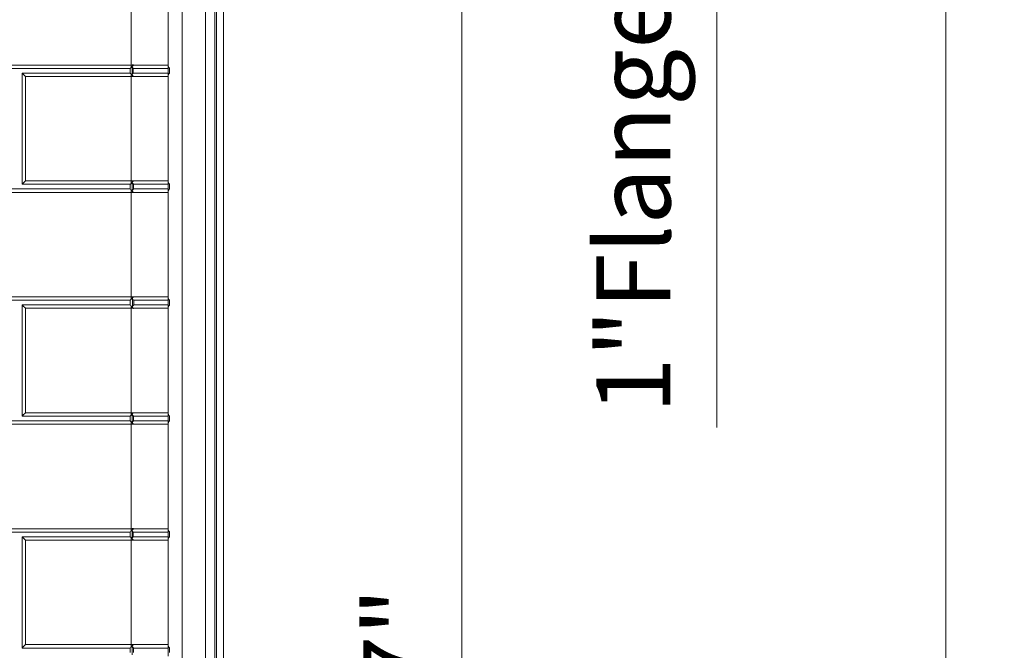
# Model space of a CAD drawing. Units: inches. Extents: x 6 to 206, y 6 to 269.
# Drawn here: x 71 to 97, y 214 to 231 of the extents above; entities that cross this region are included whole.
import ezdxf

# ---------------------------------------------------------------- set-up
doc = ezdxf.new("R2010")
doc.units = ezdxf.units.IN
doc.header["$LTSCALE"] = 25
doc.header["$MEASUREMENT"] = 0
for name, color, linetype, lineweight in [('Dimension (ANSI)', 7, 'Continuous', 18), ('Visible (ANSI)', 7, 'Continuous', 50), ('Visible Narrow (ANSI)', 7, 'Continuous', 5)]:
    doc.layers.add(name, color=color, linetype=linetype, lineweight=lineweight)
doc.styles.add('Spec Sheet', font='arial.ttf')
doc.dimstyles.new('Clarion Style Spec Sheet', dxfattribs={"dimscale": 25, "dimtxt": 0.08, "dimasz": 0.098425, "dimexe": 0.063, "dimexo": 0.0625, "dimgap": 0.025, "dimtad": 1, "dimdec": 3, "dimrnd": 1e-08, "dimzin": 3, "dimdsep": 46, "dimlunit": 5, "dimtxsty": 'Spec Sheet', "dimcen": 0.09, "dimdle": 0.1, "dimclrd": 256, "dimclre": 256, "dimclrt": 256, "dimadec": 0, "dimazin": 3, "dimtfac": 1.25, "dimtofl": 0, "dimtmove": 0, "dimatfit": 3, "dimfxl": 1, "dimfrac": 1, "dimtolj": 1, "dimtzin": 12, "dimlwd": -1, "dimlwe": -1, "dimarcsym": 0})

# ---------------------------------------------------------------- blocks, each defined once
blk = doc.blocks.new('*D17')
at = {"layer": 'Defpoints', "color": 0, "transparency": 16777216}
for p in [(75.224, 241.79), (82.799, 241.79), (72.786, 184.842)]:
    blk.add_point(p, dxfattribs=at)
at = {"layer": 'Dimension (ANSI)', "transparency": 16777216}
for p, q in [((76.787, 241.79), (84.374, 241.79)), ((82.799, 187.303), (82.799, 239.329)), ((74.348, 184.842), (84.374, 184.842))]:
    blk.add_line(p, q, dxfattribs=at)
for points in [[(82.389, 239.329), (83.209, 239.329), (82.799, 241.79)], [(82.389, 187.303), (83.209, 187.303), (82.799, 184.842)]]:
    blk.add_solid(points, dxfattribs=at)
at = {"layer": 'Dimension (ANSI)', "transparency": 16777216, "insert": (80.14, 213.316), "char_height": 2, "attachment_point": 2, "rotation": 90, "style": 'Spec Sheet'}
blk.add_mtext('\\A1;\\fArial|b0|i0;\\H2.0000;57"', dxfattribs=at)
blk = doc.blocks.new('*D18')
at = {"layer": 'Defpoints', "color": 0, "transparency": 16777216}
for p in [(75.932, 242.869), (89.662, 242.869), (75.912, 241.85)]:
    blk.add_point(p, dxfattribs=at)
at = {"layer": 'Dimension (ANSI)', "transparency": 16777216}
for p, q in [((89.662, 245.33), (89.662, 247.79)), ((77.494, 242.869), (91.237, 242.869)), ((77.475, 241.85), (91.237, 241.85)), ((89.662, 239.389), (89.662, 219.791))]:
    blk.add_line(p, q, dxfattribs=at)
for points in [[(89.252, 245.33), (90.073, 245.33), (89.662, 242.869)], [(89.252, 239.389), (90.073, 239.389), (89.662, 241.85)]]:
    blk.add_solid(points, dxfattribs=at)
at = {"layer": 'Dimension (ANSI)', "transparency": 16777216, "insert": (86.415, 228.36), "char_height": 2, "attachment_point": 2, "rotation": 90, "style": 'Spec Sheet'}
blk.add_mtext('\\A1;\\fArial|b0|i0;\\H2.0000;1"Flange Cut', dxfattribs=at)
blk = doc.blocks.new('*D19')
at = {"layer": 'Defpoints', "color": 0, "transparency": 16777216}
for p in [(75.932, 242.869), (95.836, 242.869), (75.892, 166.869)]:
    blk.add_point(p, dxfattribs=at)
at = {"layer": 'Dimension (ANSI)', "transparency": 16777216}
for p, q in [((77.494, 242.869), (97.411, 242.869)), ((95.836, 169.33), (95.836, 240.408)), ((77.454, 166.869), (97.411, 166.869))]:
    blk.add_line(p, q, dxfattribs=at)
for points in [[(95.426, 240.408), (96.246, 240.408), (95.836, 242.869)], [(95.426, 169.33), (96.246, 169.33), (95.836, 166.869)]]:
    blk.add_solid(points, dxfattribs=at)
at = {"layer": 'Dimension (ANSI)', "transparency": 16777216, "insert": (93.169, 204.119), "char_height": 2, "attachment_point": 2, "rotation": 90, "style": 'Spec Sheet'}
blk.add_mtext('\\A1;76"', dxfattribs=at)

msp = doc.modelspace()

# ---------------------------------------------------------------- linework, layer by layer
at = {"layer": 'Visible (ANSI)', "linetype": 'Continuous', "lineweight": 5}
for p, q in [((76.18132, 166.86897), (76.18132, 242.86897)), ((76.36908, 242.86897), (76.36908, 166.86897)), ((74.88191, 232.38338), (74.88191, 229.56669)), ((74.88191, 229.25838), (74.88191, 229.56669)), ((67.88191, 229.47503), (73.85819, 229.47503)), ((70.94441, 229.35003), (70.94441, 226.35003)), ((73.85819, 229.35003), (70.94441, 229.35003)), ((73.85819, 229.47503), (73.85819, 229.35003)), ((73.94266, 229.35003), (74.88102, 229.35003)), ((74.88104, 229.47503), (73.94317, 229.47503)), ((74.88191, 229.25838), (74.88191, 226.44169)), ((74.92191, 229.47503), (74.92191, 229.35003)), ((70.94441, 226.35003), (73.85819, 226.35003)), ((73.85819, 226.35003), (73.85819, 226.22503)), ((74.88148, 226.35003), (73.94677, 226.35003)), ((74.88191, 226.13338), (74.88191, 226.44169)), ((74.92191, 226.35003), (74.92191, 226.22503)), ((73.85819, 226.22503), (67.88191, 226.22503)), ((73.94626, 226.22503), (74.88146, 226.22503)), ((74.88191, 226.13338), (74.88191, 223.31669)), ((67.88191, 223.22503), (73.85819, 223.22503)), ((73.85819, 223.22503), (73.85819, 223.10003)), ((74.88127, 223.22503), (73.95491, 223.22503)), ((74.88191, 223.00838), (74.88191, 223.31669)), ((74.92191, 223.22503), (74.92191, 223.10003)), ((70.94441, 223.10003), (70.94441, 220.10003)), ((73.85819, 223.10003), (70.94441, 223.10003)), ((73.9544, 223.10003), (74.88125, 223.10003)), ((74.88191, 223.00838), (74.88191, 220.19169)), ((73.85819, 219.97503), (67.88191, 219.97503)), ((70.94441, 220.10003), (73.85819, 220.10003)), ((73.85819, 220.10003), (73.85819, 219.97503)), ((73.94992, 219.97503), (74.88137, 219.97503)), ((74.88138, 220.10003), (73.95043, 220.10003)), ((74.88191, 219.88338), (74.88191, 220.19169)), ((74.92191, 220.10003), (74.92191, 219.97503)), ((74.88191, 219.88338), (74.88191, 217.06669)), ((74.88191, 216.75838), (74.88191, 217.06669)), ((67.88191, 216.97503), (73.85819, 216.97503)), ((70.94441, 216.85003), (70.94441, 213.85003)), ((73.85819, 216.85003), (70.94441, 216.85003)), ((73.85819, 216.97503), (73.85819, 216.85003)), ((73.94174, 216.85003), (74.88163, 216.85003)), ((74.88165, 216.97503), (73.94225, 216.97503)), ((74.88191, 216.75838), (74.88191, 213.94169)), ((74.92191, 216.97503), (74.92191, 216.85003)), ((70.94441, 213.85003), (73.85819, 213.85003)), ((73.85819, 213.85003), (73.85819, 213.72503)), ((74.88166, 213.85003), (73.94577, 213.85003)), ((74.88191, 213.63338), (74.88191, 213.94169)), ((74.92191, 213.85003), (74.92191, 213.72503))]:
    msp.add_line(p, q, dxfattribs=at)
for centre, major_axis, start_param, end_param in [((73.95181, 212.05789), (0.08839, 40.51417), 1.12489598, 1.13131733), ((73.88191, 10.03135), (-0.70711, -324.11336), 2.31365138, 2.31494361), ((71.03606, 229.25801), (0.125, -0.125), 1.57297799, 2.39601168), ((73.88191, 453.37261), (-0.73539, -337.07789), 0.8438403, 0.84433649), ((71.03606, 226.44131), (0.125, 0.125), 1.56861467, 2.39164836), ((73.95181, 208.05849), (0.08839, 40.51417), 1.10074849, 1.10741425), ((73.88191, 449.37321), (-0.73539, -337.07789), 0.8473067, 0.84780137), ((73.88191, 4.01088), (-0.70711, -324.11336), 2.32584894, 2.32715594), ((73.95181, 202.94435), (0.08839, 40.51417), 1.04465007, 1.05192775), ((73.88191, 444.25907), (-0.73539, -337.07789), 0.85515303, 0.85564431), ((73.88191, 2.40183), (-0.70711, -324.11336), 2.31944556, 2.32074474), ((71.03606, 223.00801), (0.125, -0.125), 1.57297799, 2.39601168), ((71.03606, 220.19131), (-0.125, -0.125), 4.71020732, 5.53324101), ((73.95181, 200.91588), (0.08839, 40.51417), 1.07578687, 1.08271698), ((73.88191, 442.2306), (-0.73539, -337.07789), 0.85083436, 0.85132749), ((73.88191, -1.50779), (-0.70711, -324.11336), 2.32275499, 2.32405819), ((73.95181, 199.78087), (0.08839, 40.51417), 1.13100846, 1.13736962), ((73.88191, -6.85931), (-0.70711, -324.11336), 2.33220267, 2.33351757), ((71.03606, 216.75801), (0.125, -0.125), 1.57297799, 2.39601168), ((73.88191, 441.09559), (-0.73539, -337.07789), 0.84295464, 0.84345122), ((71.03606, 213.94131), (0.125, 0.125), 1.56861467, 2.39164836), ((73.95181, 195.80181), (0.08839, 40.51417), 1.10749731, 1.11409367), ((73.88191, 437.11653), (-0.73539, -337.07789), 0.84634316, 0.84683826), ((73.88191, -10.10028), (-0.70711, -324.11336), 2.33269708, 2.3340126)]:
    msp.add_ellipse(centre, major_axis=major_axis, ratio=0.00218167, start_param=start_param, end_param=end_param, dxfattribs=at)
for points, knots in [([(73.85819, 229.47503), (73.86085, 229.47783), (73.86356, 229.4807), (73.87122, 229.4888), (73.87652, 229.4944), (73.88191, 229.50022)], [-3.812746479, -3.812746479, -3.812746479, -3.812746479, -3.776871525, -3.776871525, -3.711794043, -3.711794043, -3.711794043, -3.711794043]), ([(73.88191, 229.50022), (73.89173, 229.51077), (73.90205, 229.52203), (73.92429, 229.54663), (73.9352, 229.55887), (73.9439, 229.56868), (73.94398, 229.56877), (73.94404, 229.56884)], [-0.186208461, -0.186208461, -0.186208461, -0.186208461, -0.099263844, -0.099263844, 0, 0, 0.000713849, 0.000713849, 0.000713849, 0.000713849]), ([(73.94317, 229.47503), (73.93609, 229.48204), (73.92953, 229.49019), (73.91822, 229.50879), (73.91348, 229.51924), (73.91018, 229.53063)], [-0.186727406, -0.186727406, -0.186727406, -0.186727406, -0.093818797, -0.093818797, -0.000001116, -0.000001116, -0.000001116, -0.000001116]), ([(74.92191, 229.47503), (74.92075, 229.47612), (74.91961, 229.47721), (74.90675, 229.49007), (74.89712, 229.50465), (74.88471, 229.53554), (74.88191, 229.55181), (74.88191, 229.56669)], [-0.474377564, -0.474377564, -0.474377564, -0.474377564, -0.453351399, -0.453351399, -0.2266757, -0.2266757, 0, 0, 0, 0]), ([(73.88191, 229.32503), (73.89173, 229.31454), (73.90205, 229.30332), (73.9243, 229.27878), (73.9352, 229.26656), (73.9439, 229.25676), (73.94398, 229.25667), (73.94404, 229.2566)], [0, 0, 0, 0, 0.120701071, 0.120701071, 0.258469357, 0.258469357, 0.259460234, 0.259460234, 0.259460234, 0.259460234]), ([(73.90943, 229.29555), (73.91285, 229.30673), (73.91765, 229.31697), (73.92903, 229.33518), (73.93559, 229.34317), (73.94266, 229.35003)], [-0.185436036, -0.185436036, -0.185436036, -0.185436036, -0.092367537, -0.092367537, -0.000001801, -0.000001801, -0.000001801, -0.000001801]), ([(74.92191, 229.35003), (74.91866, 229.34702), (74.9156, 229.34386), (74.89178, 229.31657), (74.88191, 229.2864), (74.88191, 229.25838)], [2.242920239, 2.242920239, 2.242920239, 2.242920239, 2.301120288, 2.301120288, 2.728095606, 2.728095606, 2.728095606, 2.728095606]), ([(73.85819, 226.35003), (73.86085, 226.35283), (73.86356, 226.3557), (73.87122, 226.3638), (73.87652, 226.3694), (73.88191, 226.37522)], [-3.812746479, -3.812746479, -3.812746479, -3.812746479, -3.776871525, -3.776871525, -3.711794043, -3.711794043, -3.711794043, -3.711794043]), ([(73.88191, 226.37522), (73.89173, 226.38577), (73.90205, 226.39703), (73.92429, 226.42163), (73.9352, 226.43387), (73.9439, 226.44368), (73.94398, 226.44377), (73.94404, 226.44384)], [-0.186207675, -0.186207675, -0.186207675, -0.186207675, -0.099263456, -0.099263456, 0, 0, 0.000713842, 0.000713842, 0.000713842, 0.000713842]), ([(73.94677, 226.35003), (73.93939, 226.35736), (73.93258, 226.36593), (73.92097, 226.38558), (73.9162, 226.39665), (73.91304, 226.4087)], [-0.194875579, -0.194875579, -0.194875579, -0.194875579, -0.09795748, -0.09795748, -0.000001104, -0.000001104, -0.000001104, -0.000001104]), ([(74.92191, 226.35003), (74.92075, 226.35112), (74.91961, 226.35221), (74.90675, 226.36507), (74.89712, 226.37965), (74.88471, 226.41054), (74.88191, 226.42681), (74.88191, 226.44169)], [-0.474377564, -0.474377564, -0.474377564, -0.474377564, -0.453351399, -0.453351399, -0.2266757, -0.2266757, 0, 0, 0, 0]), ([(73.88191, 226.20003), (73.89173, 226.18954), (73.90205, 226.17832), (73.9243, 226.15378), (73.9352, 226.14156), (73.9439, 226.13176), (73.94398, 226.13167), (73.94404, 226.1316)], [0, 0, 0, 0, 0.120701072, 0.120701072, 0.258469266, 0.258469266, 0.259460148, 0.259460148, 0.259460148, 0.259460148]), ([(73.91225, 226.16753), (73.91555, 226.17936), (73.92039, 226.1902), (73.93208, 226.20945), (73.93889, 226.21786), (73.94626, 226.22503)], [-0.193591547, -0.193591547, -0.193591547, -0.193591547, -0.096388409, -0.096388409, -0.000002131, -0.000002131, -0.000002131, -0.000002131]), ([(74.92191, 226.22503), (74.91866, 226.22202), (74.9156, 226.21886), (74.89178, 226.19157), (74.88191, 226.1614), (74.88191, 226.13338)], [2.242920239, 2.242920239, 2.242920239, 2.242920239, 2.301120288, 2.301120288, 2.728095606, 2.728095606, 2.728095606, 2.728095606]), ([(73.85819, 223.22503), (73.86085, 223.22783), (73.86356, 223.2307), (73.87122, 223.2388), (73.87652, 223.2444), (73.88191, 223.25022)], [-3.812746479, -3.812746479, -3.812746479, -3.812746479, -3.776871525, -3.776871525, -3.711794043, -3.711794043, -3.711794043, -3.711794043]), ([(73.88191, 223.25022), (73.89173, 223.26077), (73.90205, 223.27203), (73.92429, 223.29663), (73.9352, 223.30887), (73.9439, 223.31868), (73.94398, 223.31877), (73.94404, 223.31884)], [-0.186208458, -0.186208458, -0.186208458, -0.186208458, -0.099263843, -0.099263843, 0, 0, 0.000713849, 0.000713849, 0.000713849, 0.000713849]), ([(73.95491, 223.22503), (73.94683, 223.2331), (73.93947, 223.24267), (73.92725, 223.26482), (73.92248, 223.27734), (73.91976, 223.29092)], [-0.21370754, -0.21370754, -0.21370754, -0.21370754, -0.107576888, -0.107576888, -0.000001099, -0.000001099, -0.000001099, -0.000001099]), ([(74.92191, 223.22503), (74.92075, 223.22612), (74.91961, 223.22721), (74.90675, 223.24007), (74.89712, 223.25465), (74.88471, 223.28554), (74.88191, 223.30181), (74.88191, 223.31669)], [-0.474377564, -0.474377564, -0.474377564, -0.474377564, -0.453351399, -0.453351399, -0.2266757, -0.2266757, 0, 0, 0, 0]), ([(73.88191, 223.07503), (73.89173, 223.06454), (73.90205, 223.05332), (73.9243, 223.02878), (73.9352, 223.01656), (73.9439, 223.00676), (73.94398, 223.00667), (73.94404, 223.0066)], [0, 0, 0, 0, 0.120701072, 0.120701072, 0.258469267, 0.258469267, 0.259460149, 0.259460149, 0.259460149, 0.259460149]), ([(73.91888, 223.03541), (73.92178, 223.04876), (73.92665, 223.06103), (73.93896, 223.08274), (73.94634, 223.09213), (73.9544, 223.10003)], [-0.212439327, -0.212439327, -0.212439327, -0.212439327, -0.105678602, -0.105678602, -0.0000018, -0.0000018, -0.0000018, -0.0000018]), ([(74.92191, 223.10003), (74.92075, 223.09895), (74.91961, 223.09786), (74.90675, 223.085), (74.89712, 223.07042), (74.88471, 223.03953), (74.88191, 223.02326), (74.88191, 223.00838)], [2.253718042, 2.253718042, 2.253718042, 2.253718042, 2.274744207, 2.274744207, 2.501419906, 2.501419906, 2.728095606, 2.728095606, 2.728095606, 2.728095606]), ([(73.88191, 220.12522), (73.89173, 220.13577), (73.90205, 220.14703), (73.92429, 220.17163), (73.9352, 220.18387), (73.9439, 220.19368), (73.94398, 220.19377), (73.94404, 220.19384)], [-0.18620847, -0.18620847, -0.18620847, -0.18620847, -0.099263849, -0.099263849, 0, 0, 0.000713849, 0.000713849, 0.000713849, 0.000713849]), ([(73.85819, 219.97503), (73.86085, 219.97226), (73.86356, 219.96942), (73.87122, 219.96138), (73.87652, 219.95582), (73.88191, 219.95003)], [0.830431213, 0.830431213, 0.830431213, 0.830431213, 0.866306168, 0.866306168, 0.93138365, 0.93138365, 0.93138365, 0.93138365]), ([(73.88191, 219.95003), (73.89173, 219.93954), (73.90205, 219.92832), (73.9243, 219.90378), (73.9352, 219.89156), (73.9439, 219.88176), (73.94398, 219.88167), (73.94404, 219.8816)], [0, 0, 0, 0, 0.120701071, 0.120701071, 0.258469346, 0.258469346, 0.259460223, 0.259460223, 0.259460223, 0.259460223]), ([(73.91519, 219.91437), (73.91833, 219.92689), (73.9232, 219.93836), (73.93518, 219.95869), (73.94224, 219.96753), (73.94992, 219.97503)], [-0.201992293, -0.201992293, -0.201992293, -0.201992293, -0.10051707, -0.10051707, -0.000001986, -0.000001986, -0.000001986, -0.000001986]), ([(73.95043, 220.10003), (73.94274, 220.10769), (73.93568, 220.11671), (73.92378, 220.13746), (73.919, 220.14916), (73.91602, 220.1619)], [-0.203268885, -0.203268885, -0.203268885, -0.203268885, -0.102233793, -0.102233793, -0.000001103, -0.000001103, -0.000001103, -0.000001103]), ([(74.92191, 220.10003), (74.91866, 220.10305), (74.9156, 220.10621), (74.89178, 220.13349), (74.88191, 220.16367), (74.88191, 220.19169)], [-0.485175367, -0.485175367, -0.485175367, -0.485175367, -0.426975318, -0.426975318, 0, 0, 0, 0]), ([(74.92191, 219.97503), (74.91866, 219.97202), (74.9156, 219.96886), (74.89178, 219.94157), (74.88191, 219.9114), (74.88191, 219.88338)], [2.242920239, 2.242920239, 2.242920239, 2.242920239, 2.301120288, 2.301120288, 2.728095606, 2.728095606, 2.728095606, 2.728095606]), ([(73.88191, 217.00022), (73.89173, 217.01077), (73.90205, 217.02203), (73.92429, 217.04663), (73.9352, 217.05887), (73.9439, 217.06868), (73.94398, 217.06877), (73.94404, 217.06884)], [-0.18620925, -0.18620925, -0.18620925, -0.18620925, -0.099264234, -0.099264234, 0, 0, 0.000713857, 0.000713857, 0.000713857, 0.000713857]), ([(73.94225, 216.97503), (73.93525, 216.98196), (73.92876, 216.99), (73.91752, 217.00833), (73.91279, 217.01863), (73.90946, 217.02985)], [-0.184659661, -0.184659661, -0.184659661, -0.184659661, -0.092769979, -0.092769979, -0.0000011, -0.0000011, -0.0000011, -0.0000011]), ([(74.92191, 216.97503), (74.92075, 216.97612), (74.91961, 216.97721), (74.90675, 216.99007), (74.89712, 217.00465), (74.88471, 217.03554), (74.88191, 217.05181), (74.88191, 217.06669)], [-0.474377564, -0.474377564, -0.474377564, -0.474377564, -0.453351399, -0.453351399, -0.2266757, -0.2266757, 0, 0, 0, 0]), ([(73.85819, 216.85003), (73.86085, 216.84726), (73.86356, 216.84442), (73.87122, 216.83638), (73.87652, 216.83082), (73.88191, 216.82503)], [0.830431213, 0.830431213, 0.830431213, 0.830431213, 0.866306168, 0.866306168, 0.93138365, 0.93138365, 0.93138365, 0.93138365]), ([(73.88191, 216.82503), (73.89173, 216.81454), (73.90205, 216.80332), (73.9243, 216.77878), (73.9352, 216.76656), (73.9439, 216.75676), (73.94398, 216.75667), (73.94404, 216.7566)], [0, 0, 0, 0, 0.120701071, 0.120701071, 0.258469356, 0.258469356, 0.259460233, 0.259460233, 0.259460233, 0.259460233]), ([(73.90871, 216.79631), (73.91217, 216.80733), (73.91696, 216.81741), (73.92826, 216.83537), (73.93475, 216.84325), (73.94174, 216.85003)], [-0.183366906, -0.183366906, -0.183366906, -0.183366906, -0.091345298, -0.091345298, -0.000002351, -0.000002351, -0.000002351, -0.000002351]), ([(74.92191, 216.85003), (74.92075, 216.84895), (74.91961, 216.84786), (74.90675, 216.835), (74.89712, 216.82042), (74.88471, 216.78953), (74.88191, 216.77326), (74.88191, 216.75838)], [2.253718042, 2.253718042, 2.253718042, 2.253718042, 2.274744207, 2.274744207, 2.501419906, 2.501419906, 2.728095606, 2.728095606, 2.728095606, 2.728095606]), ([(73.88191, 213.87522), (73.89173, 213.88577), (73.90205, 213.89703), (73.92429, 213.92163), (73.9352, 213.93387), (73.9439, 213.94368), (73.94398, 213.94377), (73.94404, 213.94384)], [-0.186207785, -0.186207785, -0.186207785, -0.186207785, -0.09926351, -0.09926351, 0, 0, 0.000713843, 0.000713843, 0.000713843, 0.000713843]), ([(73.94577, 213.85003), (73.93847, 213.85727), (73.93173, 213.86573), (73.9202, 213.88508), (73.91544, 213.89597), (73.91224, 213.90784)], [-0.192601469, -0.192601469, -0.192601469, -0.192601469, -0.096801256, -0.096801256, -0.000001097, -0.000001097, -0.000001097, -0.000001097]), ([(74.92191, 213.85003), (74.91866, 213.85305), (74.9156, 213.85621), (74.89178, 213.88349), (74.88191, 213.91367), (74.88191, 213.94169)], [-0.485175367, -0.485175367, -0.485175367, -0.485175367, -0.426975318, -0.426975318, 0, 0, 0, 0])]:
    msp.add_open_spline(points, degree=3, knots=knots, dxfattribs=at)
for points in [[(73.91018, 229.53063), (73.92129, 229.54257), (73.93262, 229.55472), (73.94404, 229.56686)], [(73.85819, 229.35003), (73.86556, 229.34236), (73.87369, 229.33386), (73.88191, 229.32503)], [(73.90943, 229.29555), (73.92078, 229.28338), (73.93236, 229.27097), (73.94404, 229.25856)], [(73.91304, 226.4087), (73.92323, 226.41965), (73.9336, 226.43076), (73.94404, 226.44186)], [(73.85819, 226.22503), (73.86556, 226.21736), (73.87369, 226.20886), (73.88191, 226.20003)], [(73.91225, 226.16753), (73.92269, 226.15633), (73.93333, 226.14494), (73.94404, 226.13356)], [(73.91976, 223.29092), (73.92778, 223.29952), (73.93588, 223.30819), (73.94404, 223.31686)], [(73.85819, 223.10003), (73.86556, 223.09236), (73.87369, 223.08386), (73.88191, 223.07503)], [(73.91888, 223.03541), (73.92719, 223.02652), (73.93559, 223.01754), (73.94404, 223.00856)], [(73.85819, 220.10003), (73.86556, 220.10778), (73.87369, 220.11634), (73.88191, 220.12522)], [(73.91602, 220.1619), (73.92525, 220.17181), (73.93461, 220.18184), (73.94404, 220.19186)], [(73.91519, 219.91437), (73.92469, 219.90419), (73.93433, 219.89388), (73.94404, 219.88356)], [(73.90946, 217.02985), (73.9208, 217.04204), (73.93237, 217.05446), (73.94404, 217.06686)], [(73.85819, 216.97503), (73.86556, 216.98278), (73.87369, 216.99134), (73.88191, 217.00022)], [(73.90871, 216.79631), (73.92029, 216.7839), (73.93212, 216.77123), (73.94404, 216.75856)], [(73.85819, 213.85003), (73.86556, 213.85778), (73.87369, 213.86634), (73.88191, 213.87522)], [(73.91224, 213.90784), (73.92269, 213.91907), (73.93332, 213.93047), (73.94404, 213.94186)]]:
    msp.add_open_spline(points, degree=3, dxfattribs=at)
at = {"layer": 'Visible Narrow (ANSI)', "linetype": 'Continuous', "lineweight": 5}
for p, q in [((75.25691, 184.39221), (75.25691, 241.41625)), ((75.89166, 241.47179), (75.89166, 166.86897)), ((76.14132, 166.86897), (76.14132, 241.47179)), ((73.88191, 232.38356), (73.88191, 229.56686)), ((67.97356, 229.56686), (73.88191, 229.56686)), ((73.88191, 229.50022), (73.88191, 229.56686)), ((73.94404, 229.56884), (73.94404, 229.56686)), ((71.03606, 229.25856), (71.03606, 226.44186)), ((73.88191, 229.25856), (71.03606, 229.25856)), ((73.88191, 229.32503), (73.88191, 229.25856)), ((73.88191, 229.25856), (73.88191, 226.44186)), ((73.94404, 229.25856), (73.94404, 229.2566)), ((71.03606, 226.44186), (73.88191, 226.44186)), ((73.88191, 226.37522), (73.88191, 226.44186)), ((73.94404, 226.44384), (73.94404, 226.44186)), ((73.88191, 226.13356), (67.97356, 226.13356)), ((73.88191, 226.20003), (73.88191, 226.13356)), ((73.88191, 226.13356), (73.88191, 223.31686)), ((73.94404, 226.13356), (73.94404, 226.1316)), ((67.97356, 223.31686), (73.88191, 223.31686)), ((73.88191, 223.25022), (73.88191, 223.31686)), ((73.94404, 223.31884), (73.94404, 223.31686)), ((73.88191, 223.00856), (71.03606, 223.00856)), ((71.03606, 223.00856), (71.03606, 220.19186)), ((73.88191, 223.07503), (73.88191, 223.00856)), ((73.88191, 223.00856), (73.88191, 220.19186)), ((73.94404, 223.00856), (73.94404, 223.0066)), ((73.94404, 220.19384), (73.94404, 220.19186)), ((71.03606, 220.19186), (73.88191, 220.19186)), ((73.88191, 220.12522), (73.88191, 220.19186)), ((73.88191, 219.95003), (73.88191, 219.88356)), ((73.88191, 219.88356), (67.97356, 219.88356)), ((73.88191, 219.88356), (73.88191, 217.06686)), ((73.94404, 219.88356), (73.94404, 219.8816)), ((67.97356, 217.06686), (73.88191, 217.06686)), ((73.88191, 217.00022), (73.88191, 217.06686)), ((73.94404, 217.06884), (73.94404, 217.06686)), ((71.03606, 216.75856), (71.03606, 213.94186)), ((73.88191, 216.75856), (71.03606, 216.75856)), ((73.88191, 216.82503), (73.88191, 216.75856)), ((73.88191, 216.75856), (73.88191, 213.94186)), ((73.94404, 216.75856), (73.94404, 216.7566)), ((71.03606, 213.94186), (73.88191, 213.94186)), ((73.88191, 213.87522), (73.88191, 213.94186)), ((73.94404, 213.94384), (73.94404, 213.94186))]:
    msp.add_line(p, q, dxfattribs=at)
for centre, ratio, start_param, end_param in [((73.88191, 229.56669), 0.00017412, 0.04125091, 1.50862608), ((73.88191, 229.25838), 0.00017494, 0.04254317, 1.5086261), ((73.88191, 226.13338), 0.00017493, 0.0303456, 1.5086261), ((73.88191, 219.88338), 0.00017493, 0.03343955, 1.5086261), ((73.88191, 216.75838), 0.00017492, 0.02399185, 1.5086261)]:
    msp.add_ellipse(centre, major_axis=(1, 0), ratio=ratio, start_param=start_param, end_param=end_param, dxfattribs=at)
for points in [[(73.88191, 229.56686), (73.90266, 229.56686), (73.92337, 229.56755), (73.94404, 229.56884)], [(73.94404, 229.2566), (73.92337, 229.25787), (73.90266, 229.25856), (73.88191, 229.25856)], [(73.88191, 226.44186), (73.90266, 226.44186), (73.92337, 226.44255), (73.94404, 226.44384)], [(73.94404, 226.1316), (73.92337, 226.13287), (73.90266, 226.13356), (73.88191, 226.13356)], [(73.88191, 223.31686), (73.90266, 223.31686), (73.92337, 223.31755), (73.94404, 223.31884)], [(73.94404, 223.0066), (73.92337, 223.00787), (73.90266, 223.00856), (73.88191, 223.00856)], [(73.88191, 220.19186), (73.90266, 220.19186), (73.92337, 220.19255), (73.94404, 220.19384)], [(73.94404, 219.8816), (73.92337, 219.88287), (73.90266, 219.88356), (73.88191, 219.88356)], [(73.88191, 217.06686), (73.90266, 217.06686), (73.92337, 217.06755), (73.94404, 217.06884)], [(73.94404, 216.7566), (73.92337, 216.75787), (73.90266, 216.75856), (73.88191, 216.75856)], [(73.88191, 213.94186), (73.90266, 213.94186), (73.92337, 213.94255), (73.94404, 213.94384)]]:
    msp.add_open_spline(points, degree=3, dxfattribs=at)
for points, knots in [([(73.94404, 226.44186), (73.94656, 226.44186), (73.94907, 226.44186), (73.95158, 226.44186), (73.96756, 226.44186), (73.98355, 226.44186), (73.99943, 226.44186), (74.01183, 226.44186), (74.02417, 226.44186), (74.03645, 226.44186), (74.03994, 226.44186), (74.04342, 226.44186), (74.0469, 226.44186), (74.06262, 226.44186), (74.07823, 226.44186), (74.09374, 226.44186), (74.10479, 226.44185), (74.11578, 226.44185), (74.12672, 226.44185), (74.14651, 226.44185), (74.16612, 226.44185), (74.18556, 226.44185), (74.21574, 226.44185), (74.24549, 226.44185), (74.27488, 226.44185), (74.28338, 226.44184), (74.29186, 226.44184), (74.30028, 226.44184), (74.30641, 226.44184), (74.31252, 226.44184), (74.31859, 226.44184), (74.32647, 226.44184), (74.3343, 226.44184), (74.34204, 226.44184), (74.34849, 226.44184), (74.35488, 226.44184), (74.36123, 226.44184), (74.36841, 226.44184), (74.37553, 226.44184), (74.38259, 226.44184), (74.40306, 226.44183), (74.42304, 226.44183), (74.44255, 226.44183), (74.4484, 226.44183), (74.45422, 226.44183), (74.45998, 226.44183), (74.48006, 226.44182), (74.49961, 226.44182), (74.51864, 226.44182), (74.52329, 226.44182), (74.52791, 226.44182), (74.5325, 226.44182), (74.53999, 226.44182), (74.54739, 226.44182), (74.55471, 226.44181), (74.56652, 226.44181), (74.57812, 226.44181), (74.58945, 226.44181), (74.59301, 226.44181), (74.59654, 226.44181), (74.60004, 226.44181), (74.60769, 226.44181), (74.61522, 226.4418), (74.6226, 226.4418), (74.63335, 226.4418), (74.64379, 226.4418), (74.65393, 226.4418), (74.67423, 226.44179), (74.69333, 226.44179), (74.71123, 226.44178), (74.71285, 226.44178), (74.71445, 226.44178), (74.71605, 226.44178), (74.72329, 226.44178), (74.73034, 226.44178), (74.73715, 226.44178), (74.74545, 226.44177), (74.75339, 226.44177), (74.76098, 226.44177), (74.76185, 226.44177), (74.76271, 226.44177), (74.76356, 226.44177), (74.77772, 226.44176), (74.79064, 226.44176), (74.80231, 226.44175), (74.80261, 226.44175), (74.8029, 226.44175), (74.80319, 226.44175), (74.8151, 226.44175), (74.82571, 226.44174), (74.83501, 226.44174), (74.83511, 226.44174), (74.8352, 226.44174), (74.83529, 226.44174), (74.84009, 226.44174), (74.84453, 226.44173), (74.84862, 226.44173), (74.85236, 226.44173), (74.85581, 226.44173), (74.85894, 226.44172), (74.85923, 226.44172), (74.85952, 226.44172), (74.8598, 226.44172), (74.86315, 226.44172), (74.86611, 226.44172), (74.8687, 226.44171), (74.87127, 226.44171), (74.87347, 226.44171), (74.8753, 226.44171), (74.87858, 226.4417), (74.88065, 226.4417), (74.88149, 226.44169)], [0, 0, 0, 0, 0.005072445, 0.005072445, 0.005072445, 0.037322703, 0.037322703, 0.037322703, 0.0625, 0.0625, 0.0625, 0.069653196, 0.069653196, 0.069653196, 0.101978855, 0.101978855, 0.101978855, 0.125, 0.125, 0.125, 0.166632517, 0.166632517, 0.166632517, 0.231290602, 0.231290602, 0.231290602, 0.25, 0.25, 0.25, 0.263604738, 0.263604738, 0.263604738, 0.28125, 0.28125, 0.28125, 0.295922089, 0.295922089, 0.295922089, 0.3125, 0.3125, 0.3125, 0.360572202, 0.360572202, 0.360572202, 0.375, 0.375, 0.375, 0.425219309, 0.425219309, 0.425219309, 0.4375, 0.4375, 0.4375, 0.457539584, 0.457539584, 0.457539584, 0.489861273, 0.489861273, 0.489861273, 0.5, 0.5, 0.5, 0.522178479, 0.522178479, 0.522178479, 0.554498313, 0.554498313, 0.554498313, 0.61916634, 0.61916634, 0.61916634, 0.625, 0.625, 0.625, 0.651500579, 0.651500579, 0.651500579, 0.683814653, 0.683814653, 0.683814653, 0.6875, 0.6875, 0.6875, 0.748462983, 0.748462983, 0.748462983, 0.75, 0.75, 0.75, 0.8125, 0.8125, 0.8125, 0.813111584, 0.813111584, 0.813111584, 0.845443849, 0.845443849, 0.845443849, 0.875, 0.875, 0.875, 0.877754931, 0.877754931, 0.877754931, 0.909981829, 0.909981829, 0.909981829, 0.942109813, 0.942109813, 0.942109813, 0.999999975, 0.999999975, 0.999999975, 0.999999975]), ([(73.94404, 223.31686), (73.9487, 223.31686), (73.95336, 223.31686), (73.95801, 223.31686), (73.97386, 223.31686), (73.9897, 223.31686), (74.00543, 223.31686), (74.01569, 223.31686), (74.0259, 223.31686), (74.03606, 223.31686), (74.04153, 223.31686), (74.04698, 223.31686), (74.05242, 223.31686), (74.06798, 223.31686), (74.08343, 223.31686), (74.09879, 223.31686), (74.10788, 223.31685), (74.11694, 223.31685), (74.12596, 223.31685), (74.1474, 223.31685), (74.16864, 223.31685), (74.18967, 223.31685), (74.21956, 223.31685), (74.24902, 223.31685), (74.27811, 223.31684), (74.28504, 223.31684), (74.29194, 223.31684), (74.29882, 223.31684), (74.30637, 223.31684), (74.3139, 223.31684), (74.32138, 223.31684), (74.32778, 223.31684), (74.33413, 223.31684), (74.34044, 223.31684), (74.34822, 223.31684), (74.35593, 223.31684), (74.36358, 223.31684), (74.36938, 223.31684), (74.37514, 223.31684), (74.38086, 223.31684), (74.40247, 223.31683), (74.42353, 223.31683), (74.44406, 223.31683), (74.44875, 223.31683), (74.45341, 223.31683), (74.45804, 223.31683), (74.47907, 223.31682), (74.49953, 223.31682), (74.5194, 223.31682), (74.52308, 223.31682), (74.52674, 223.31682), (74.53037, 223.31682), (74.53873, 223.31682), (74.54699, 223.31682), (74.55514, 223.31681), (74.56684, 223.31681), (74.57833, 223.31681), (74.58956, 223.31681), (74.59232, 223.31681), (74.59506, 223.31681), (74.59778, 223.31681), (74.60616, 223.31681), (74.61438, 223.3168), (74.62242, 223.3168), (74.63308, 223.3168), (74.64344, 223.3168), (74.6535, 223.3168), (74.67364, 223.31679), (74.69259, 223.31679), (74.71038, 223.31678), (74.71153, 223.31678), (74.71267, 223.31678), (74.71381, 223.31678), (74.72149, 223.31678), (74.72894, 223.31678), (74.73614, 223.31678), (74.74439, 223.31677), (74.7523, 223.31677), (74.75986, 223.31677), (74.7604, 223.31677), (74.76094, 223.31677), (74.76148, 223.31677), (74.77596, 223.31676), (74.78915, 223.31676), (74.80107, 223.31675), (74.80116, 223.31675), (74.80124, 223.31675), (74.80133, 223.31675), (74.81359, 223.31675), (74.82451, 223.31674), (74.83407, 223.31674), (74.83888, 223.31674), (74.84335, 223.31673), (74.84747, 223.31673), (74.85117, 223.31673), (74.85459, 223.31673), (74.85771, 223.31672), (74.85807, 223.31672), (74.85842, 223.31672), (74.85877, 223.31672), (74.86216, 223.31672), (74.86518, 223.31672), (74.86783, 223.31671), (74.87047, 223.31671), (74.87273, 223.31671), (74.87463, 223.31671), (74.87805, 223.3167), (74.88027, 223.3167), (74.88128, 223.31669)], [0, 0, 0, 0, 0.009440686, 0.009440686, 0.009440686, 0.041564998, 0.041564998, 0.041564998, 0.0625, 0.0625, 0.0625, 0.073751683, 0.073751683, 0.073751683, 0.105933756, 0.105933756, 0.105933756, 0.125, 0.125, 0.125, 0.17029828, 0.17029828, 0.17029828, 0.234668714, 0.234668714, 0.234668714, 0.25, 0.25, 0.25, 0.266844218, 0.266844218, 0.266844218, 0.28125, 0.28125, 0.28125, 0.299020314, 0.299020314, 0.299020314, 0.3125, 0.3125, 0.3125, 0.363384028, 0.363384028, 0.363384028, 0.375, 0.375, 0.375, 0.427745871, 0.427745871, 0.427745871, 0.4375, 0.4375, 0.4375, 0.459924491, 0.459924491, 0.459924491, 0.492103279, 0.492103279, 0.492103279, 0.5, 0.5, 0.5, 0.524270342, 0.524270342, 0.524270342, 0.556445221, 0.556445221, 0.556445221, 0.62083432, 0.62083432, 0.62083432, 0.625, 0.625, 0.625, 0.65302583, 0.65302583, 0.65302583, 0.685197028, 0.685197028, 0.685197028, 0.6875, 0.6875, 0.6875, 0.74955956, 0.74955956, 0.74955956, 0.75, 0.75, 0.75, 0.813953784, 0.813953784, 0.813953784, 0.846137919, 0.846137919, 0.846137919, 0.875, 0.875, 0.875, 0.878282519, 0.878282519, 0.878282519, 0.91036208, 0.91036208, 0.91036208, 0.942355826, 0.942355826, 0.942355826, 0.999999979, 0.999999979, 0.999999979, 0.999999979]), ([(74.88124, 223.00839), (74.88077, 223.00839), (74.88005, 223.00839), (74.87909, 223.0084), (74.8779, 223.0084), (74.87632, 223.0084), (74.87438, 223.0084), (74.87411, 223.0084), (74.87384, 223.0084), (74.87355, 223.00841), (74.87179, 223.00841), (74.86975, 223.00841), (74.86745, 223.00841), (74.86477, 223.00841), (74.86173, 223.00842), (74.85834, 223.00842), (74.85807, 223.00842), (74.8578, 223.00842), (74.85752, 223.00842), (74.8509, 223.00843), (74.84295, 223.00843), (74.83371, 223.00844), (74.82426, 223.00844), (74.81346, 223.00845), (74.80125, 223.00845), (74.80101, 223.00845), (74.80077, 223.00845), (74.80052, 223.00845), (74.79427, 223.00845), (74.78764, 223.00846), (74.78068, 223.00846), (74.77439, 223.00846), (74.76784, 223.00846), (74.76104, 223.00847), (74.7603, 223.00847), (74.75956, 223.00847), (74.75882, 223.00847), (74.74482, 223.00847), (74.72978, 223.00848), (74.71372, 223.00848), (74.71235, 223.00848), (74.71098, 223.00848), (74.7096, 223.00848), (74.69198, 223.00849), (74.67316, 223.00849), (74.65313, 223.00849), (74.64312, 223.0085), (74.6328, 223.0085), (74.62217, 223.0085), (74.61446, 223.0085), (74.60659, 223.0085), (74.59857, 223.0085), (74.59552, 223.00851), (74.59245, 223.00851), (74.58936, 223.00851), (74.57813, 223.00851), (74.56662, 223.00851), (74.55489, 223.00851), (74.54708, 223.00851), (74.53916, 223.00851), (74.53115, 223.00852), (74.52713, 223.00852), (74.52308, 223.00852), (74.51901, 223.00852), (74.49941, 223.00852), (74.47921, 223.00852), (74.4584, 223.00853), (74.45332, 223.00853), (74.44819, 223.00853), (74.44303, 223.00853), (74.42988, 223.00853), (74.41649, 223.00853), (74.40294, 223.00853), (74.39551, 223.00853), (74.38803, 223.00853), (74.38052, 223.00853), (74.37431, 223.00854), (74.36808, 223.00854), (74.36182, 223.00854), (74.34119, 223.00854), (74.32026, 223.00854), (74.29901, 223.00854), (74.29171, 223.00854), (74.28438, 223.00854), (74.27701, 223.00854), (74.24817, 223.00855), (74.21876, 223.00855), (74.18881, 223.00855), (74.17382, 223.00855), (74.15871, 223.00855), (74.14343, 223.00855), (74.13777, 223.00855), (74.13209, 223.00855), (74.12639, 223.00855), (74.11671, 223.00855), (74.10696, 223.00855), (74.09719, 223.00855), (74.0817, 223.00855), (74.06614, 223.00855), (74.05053, 223.00856), (74.04563, 223.00856), (74.04072, 223.00856), (74.0358, 223.00856), (74.02514, 223.00856), (74.01446, 223.00856), (74.00376, 223.00856), (73.98393, 223.00856), (73.96402, 223.00856), (73.94404, 223.00856)], [0.000000039, 0.000000039, 0.000000039, 0.000000039, 0.025907302, 0.025907302, 0.025907302, 0.058038986, 0.058038986, 0.058038986, 0.0625, 0.0625, 0.0625, 0.090235203, 0.090235203, 0.090235203, 0.122441258, 0.122441258, 0.122441258, 0.125, 0.125, 0.125, 0.186827372, 0.186827372, 0.186827372, 0.25, 0.25, 0.25, 0.25124538, 0.25124538, 0.25124538, 0.283446472, 0.283446472, 0.283446472, 0.3125, 0.3125, 0.3125, 0.315647487, 0.315647487, 0.315647487, 0.375, 0.375, 0.375, 0.380049665, 0.380049665, 0.380049665, 0.44446122, 0.44446122, 0.44446122, 0.476665929, 0.476665929, 0.476665929, 0.5, 0.5, 0.5, 0.508860051, 0.508860051, 0.508860051, 0.541059685, 0.541059685, 0.541059685, 0.5625, 0.5625, 0.5625, 0.573255836, 0.573255836, 0.573255836, 0.625, 0.625, 0.625, 0.637652751, 0.637652751, 0.637652751, 0.669854832, 0.669854832, 0.669854832, 0.6875, 0.6875, 0.6875, 0.702058434, 0.702058434, 0.702058434, 0.75, 0.75, 0.75, 0.76646022, 0.76646022, 0.76646022, 0.830855303, 0.830855303, 0.830855303, 0.863067732, 0.863067732, 0.863067732, 0.875, 0.875, 0.875, 0.895276871, 0.895276871, 0.895276871, 0.927396401, 0.927396401, 0.927396401, 0.9375, 0.9375, 0.9375, 0.959411462, 0.959411462, 0.959411462, 1, 1, 1, 1]), ([(73.94404, 220.19186), (73.9475, 220.19186), (73.95096, 220.19186), (73.95442, 220.19186), (73.97034, 220.19186), (73.98626, 220.19186), (74.00208, 220.19186), (74.01352, 220.19186), (74.02492, 220.19186), (74.03626, 220.19186), (74.04062, 220.19186), (74.04498, 220.19186), (74.04932, 220.19186), (74.06497, 220.19186), (74.08051, 220.19186), (74.09595, 220.19186), (74.10613, 220.19185), (74.11626, 220.19185), (74.12636, 220.19185), (74.14687, 220.19185), (74.1672, 220.19185), (74.18733, 220.19185), (74.21738, 220.19185), (74.247, 220.19185), (74.27625, 220.19185), (74.28406, 220.19184), (74.29184, 220.19184), (74.29957, 220.19184), (74.30633, 220.19184), (74.31307, 220.19184), (74.31976, 220.19184), (74.32698, 220.19184), (74.33416, 220.19184), (74.34127, 220.19184), (74.3483, 220.19184), (74.35528, 220.19184), (74.3622, 220.19184), (74.36877, 220.19184), (74.37528, 220.19184), (74.38175, 220.19184), (74.40272, 220.19183), (74.42318, 220.19183), (74.44314, 220.19183), (74.44848, 220.19183), (74.45378, 220.19183), (74.45904, 220.19183), (74.47954, 220.19182), (74.49949, 220.19182), (74.51889, 220.19182), (74.52311, 220.19182), (74.5273, 220.19182), (74.53147, 220.19182), (74.53934, 220.19182), (74.54712, 220.19182), (74.55481, 220.19181), (74.56657, 220.19181), (74.57812, 220.19181), (74.58941, 220.19181), (74.59261, 220.19181), (74.59579, 220.19181), (74.59895, 220.19181), (74.60692, 220.19181), (74.61475, 220.1918), (74.62242, 220.1918), (74.63314, 220.1918), (74.64354, 220.1918), (74.65365, 220.1918), (74.67388, 220.19179), (74.69291, 220.19179), (74.71076, 220.19178), (74.71217, 220.19178), (74.71357, 220.19178), (74.71497, 220.19178), (74.72241, 220.19178), (74.72963, 220.19178), (74.73661, 220.19178), (74.74489, 220.19177), (74.75282, 220.19177), (74.7604, 220.19177), (74.76112, 220.19177), (74.76184, 220.19177), (74.76256, 220.19177), (74.77686, 220.19176), (74.7899, 220.19176), (74.80169, 220.19175), (74.80189, 220.19175), (74.80209, 220.19175), (74.80229, 220.19175), (74.81424, 220.19175), (74.8249, 220.19174), (74.83425, 220.19174), (74.8344, 220.19174), (74.83454, 220.19174), (74.83469, 220.19174), (74.83949, 220.19174), (74.84395, 220.19173), (74.84806, 220.19173), (74.85178, 220.19173), (74.85522, 220.19173), (74.85835, 220.19172), (74.85867, 220.19172), (74.85898, 220.19172), (74.8593, 220.19172), (74.86267, 220.19172), (74.86566, 220.19172), (74.86828, 220.19171), (74.87088, 220.19171), (74.87312, 220.19171), (74.87498, 220.19171), (74.87833, 220.1917), (74.88047, 220.1917), (74.88139, 220.19169)], [0, 0, 0, 0, 0.006998642, 0.006998642, 0.006998642, 0.039193544, 0.039193544, 0.039193544, 0.0625, 0.0625, 0.0625, 0.071461007, 0.071461007, 0.071461007, 0.103723266, 0.103723266, 0.103723266, 0.125, 0.125, 0.125, 0.168249675, 0.168249675, 0.168249675, 0.232780664, 0.232780664, 0.232780664, 0.25, 0.25, 0.25, 0.26503384, 0.26503384, 0.26503384, 0.28125, 0.28125, 0.28125, 0.297288757, 0.297288757, 0.297288757, 0.3125, 0.3125, 0.3125, 0.361812562, 0.361812562, 0.361812562, 0.375, 0.375, 0.375, 0.42633388, 0.42633388, 0.42633388, 0.4375, 0.4375, 0.4375, 0.458591524, 0.458591524, 0.458591524, 0.490850256, 0.490850256, 0.490850256, 0.5, 0.5, 0.5, 0.523101354, 0.523101354, 0.523101354, 0.555357086, 0.555357086, 0.555357086, 0.619902161, 0.619902161, 0.619902161, 0.625, 0.625, 0.625, 0.652173729, 0.652173729, 0.652173729, 0.68442456, 0.68442456, 0.68442456, 0.6875, 0.6875, 0.6875, 0.748946831, 0.748946831, 0.748946831, 0.75, 0.75, 0.75, 0.8125, 0.8125, 0.8125, 0.813469352, 0.813469352, 0.813469352, 0.845741687, 0.845741687, 0.845741687, 0.875, 0.875, 0.875, 0.877988084, 0.877988084, 0.877988084, 0.910150182, 0.910150182, 0.910150182, 0.942218867, 0.942218867, 0.942218867, 0.999999976, 0.999999976, 0.999999976, 0.999999976]), ([(73.94404, 217.06686), (73.94544, 217.06686), (73.94684, 217.06686), (73.94823, 217.06686), (73.96431, 217.06686), (73.9804, 217.06686), (73.99639, 217.06686), (74.00994, 217.06686), (74.02344, 217.06686), (74.03685, 217.06686), (74.03931, 217.06686), (74.04177, 217.06686), (74.04422, 217.06686), (74.06006, 217.06686), (74.07579, 217.06686), (74.09141, 217.06686), (74.1035, 217.06685), (74.11553, 217.06685), (74.1275, 217.06685), (74.14646, 217.06685), (74.16525, 217.06685), (74.18389, 217.06685), (74.21428, 217.06685), (74.24425, 217.06685), (74.27383, 217.06685), (74.28318, 217.06684), (74.29248, 217.06684), (74.30173, 217.06684), (74.31585, 217.06684), (74.32987, 217.06684), (74.34364, 217.06684), (74.34939, 217.06684), (74.35511, 217.06684), (74.36079, 217.06684), (74.3687, 217.06684), (74.37654, 217.06684), (74.38431, 217.06684), (74.40422, 217.06683), (74.42367, 217.06683), (74.44266, 217.06683), (74.44913, 217.06683), (74.45556, 217.06683), (74.46192, 217.06683), (74.48153, 217.06682), (74.50063, 217.06682), (74.51922, 217.06682), (74.52439, 217.06682), (74.52952, 217.06682), (74.53461, 217.06682), (74.54165, 217.06682), (74.54862, 217.06682), (74.55551, 217.06681), (74.56739, 217.06681), (74.57905, 217.06681), (74.59044, 217.06681), (74.59442, 217.06681), (74.59836, 217.06681), (74.60226, 217.06681), (74.60955, 217.0668), (74.61671, 217.0668), (74.62375, 217.0668), (74.63455, 217.0668), (74.64504, 217.0668), (74.65522, 217.0668), (74.6756, 217.06679), (74.69477, 217.06679), (74.71272, 217.06678), (74.71458, 217.06678), (74.71642, 217.06678), (74.71825, 217.06678), (74.72527, 217.06678), (74.73209, 217.06678), (74.73869, 217.06678), (74.747, 217.06677), (74.75495, 217.06677), (74.76254, 217.06677), (74.76358, 217.06677), (74.7646, 217.06677), (74.76562, 217.06677), (74.77959, 217.06676), (74.79232, 217.06676), (74.80383, 217.06675), (74.80423, 217.06675), (74.80463, 217.06675), (74.80503, 217.06675), (74.81686, 217.06675), (74.82737, 217.06674), (74.83657, 217.06674), (74.84136, 217.06673), (74.84579, 217.06673), (74.84986, 217.06673), (74.85359, 217.06673), (74.85702, 217.06672), (74.86012, 217.06672), (74.86037, 217.06672), (74.86063, 217.06672), (74.86088, 217.06672), (74.86744, 217.06672), (74.87245, 217.06671), (74.87595, 217.0667), (74.87909, 217.0667), (74.881, 217.06669), (74.88165, 217.06669)], [0, 0, 0, 0, 0.002808482, 0.002808482, 0.002808482, 0.035120704, 0.035120704, 0.035120704, 0.0625, 0.0625, 0.0625, 0.067524263, 0.067524263, 0.067524263, 0.09992477, 0.09992477, 0.09992477, 0.125, 0.125, 0.125, 0.16472722, 0.16472722, 0.16472722, 0.229532108, 0.229532108, 0.229532108, 0.25, 0.25, 0.25, 0.28125, 0.28125, 0.28125, 0.294312474, 0.294312474, 0.294312474, 0.3125, 0.3125, 0.3125, 0.35911205, 0.35911205, 0.35911205, 0.375, 0.375, 0.375, 0.423906867, 0.423906867, 0.423906867, 0.4375, 0.4375, 0.4375, 0.456301337, 0.456301337, 0.456301337, 0.488697053, 0.488697053, 0.488697053, 0.5, 0.5, 0.5, 0.5210919, 0.5210919, 0.5210919, 0.553487788, 0.553487788, 0.553487788, 0.618300298, 0.618300298, 0.618300298, 0.625, 0.625, 0.625, 0.650707382, 0.650707382, 0.650707382, 0.683096752, 0.683096752, 0.683096752, 0.6875, 0.6875, 0.6875, 0.747893621, 0.747893621, 0.747893621, 0.75, 0.75, 0.75, 0.8125, 0.8125, 0.8125, 0.845093219, 0.845093219, 0.845093219, 0.875, 0.875, 0.875, 0.877479643, 0.877479643, 0.877479643, 0.941980227, 0.941980227, 0.941980227, 0.999999983, 0.999999983, 0.999999983, 0.999999983]), ([(73.94404, 213.94186), (73.94635, 213.94186), (73.94865, 213.94186), (73.95096, 213.94186), (73.96702, 213.94186), (73.98307, 213.94186), (73.99904, 213.94186), (74.01171, 213.94186), (74.02434, 213.94186), (74.03689, 213.94186), (74.04019, 213.94186), (74.04348, 213.94186), (74.04677, 213.94186), (74.06258, 213.94186), (74.07827, 213.94186), (74.09386, 213.94186), (74.10516, 213.94185), (74.1164, 213.94185), (74.12758, 213.94185), (74.14728, 213.94185), (74.1668, 213.94185), (74.18614, 213.94185), (74.21647, 213.94185), (74.24637, 213.94185), (74.27588, 213.94185), (74.28457, 213.94184), (74.29323, 213.94184), (74.30184, 213.94184), (74.31596, 213.94184), (74.32999, 213.94184), (74.34376, 213.94184), (74.35009, 213.94184), (74.35638, 213.94184), (74.36261, 213.94184), (74.36996, 213.94184), (74.37724, 213.94184), (74.38446, 213.94184), (74.40488, 213.94183), (74.42481, 213.94183), (74.44426, 213.94183), (74.45025, 213.94183), (74.45619, 213.94183), (74.46209, 213.94183), (74.48212, 213.94182), (74.50163, 213.94182), (74.5206, 213.94182), (74.52536, 213.94182), (74.53009, 213.94182), (74.53478, 213.94182), (74.5422, 213.94182), (74.54952, 213.94181), (74.55677, 213.94181), (74.56861, 213.94181), (74.58024, 213.94181), (74.5916, 213.94181), (74.59523, 213.94181), (74.59885, 213.94181), (74.60243, 213.94181), (74.61002, 213.9418), (74.61748, 213.9418), (74.62479, 213.9418), (74.63556, 213.9418), (74.64602, 213.9418), (74.65617, 213.9418), (74.67648, 213.94179), (74.69558, 213.94179), (74.71347, 213.94178), (74.71513, 213.94178), (74.71678, 213.94178), (74.71841, 213.94178), (74.72561, 213.94178), (74.7326, 213.94178), (74.73935, 213.94178), (74.74763, 213.94177), (74.75555, 213.94177), (74.76311, 213.94177), (74.76401, 213.94177), (74.7649, 213.94177), (74.76578, 213.94177), (74.77986, 213.94176), (74.79267, 213.94176), (74.80424, 213.94175), (74.80456, 213.94175), (74.80487, 213.94175), (74.80518, 213.94175), (74.817, 213.94175), (74.8275, 213.94174), (74.83669, 213.94174), (74.83676, 213.94174), (74.83684, 213.94174), (74.83692, 213.94174), (74.84166, 213.94173), (74.84604, 213.94173), (74.85007, 213.94173), (74.85375, 213.94173), (74.85714, 213.94172), (74.8602, 213.94172), (74.86048, 213.94172), (74.86076, 213.94172), (74.86103, 213.94172), (74.86756, 213.94172), (74.87255, 213.94171), (74.87601, 213.9417), (74.87913, 213.9417), (74.88102, 213.94169), (74.88167, 213.94169)], [0, 0, 0, 0, 0.004633145, 0.004633145, 0.004633145, 0.036887191, 0.036887191, 0.036887191, 0.0625, 0.0625, 0.0625, 0.069232236, 0.069232236, 0.069232236, 0.101572959, 0.101572959, 0.101572959, 0.125, 0.125, 0.125, 0.166255805, 0.166255805, 0.166255805, 0.230940602, 0.230940602, 0.230940602, 0.25, 0.25, 0.25, 0.28125, 0.28125, 0.28125, 0.295604518, 0.295604518, 0.295604518, 0.3125, 0.3125, 0.3125, 0.360285181, 0.360285181, 0.360285181, 0.375, 0.375, 0.375, 0.42496148, 0.42496148, 0.42496148, 0.4375, 0.4375, 0.4375, 0.457296664, 0.457296664, 0.457296664, 0.489633089, 0.489633089, 0.489633089, 0.5, 0.5, 0.5, 0.521965945, 0.521965945, 0.521965945, 0.55430134, 0.55430134, 0.55430134, 0.618997745, 0.618997745, 0.618997745, 0.625, 0.625, 0.625, 0.651346109, 0.651346109, 0.651346109, 0.683675611, 0.683675611, 0.683675611, 0.6875, 0.6875, 0.6875, 0.748353635, 0.748353635, 0.748353635, 0.75, 0.75, 0.75, 0.8125, 0.8125, 0.8125, 0.8130319, 0.8130319, 0.8130319, 0.845376393, 0.845376393, 0.845376393, 0.875, 0.875, 0.875, 0.877702891, 0.877702891, 0.877702891, 0.94208556, 0.94208556, 0.94208556, 0.999999982, 0.999999982, 0.999999982, 0.999999982])]:
    msp.add_open_spline(points, degree=3, knots=knots, dxfattribs=at)

# ---------------------------------------------------------------- dimensions: what is measured, and where the dimension line sits
at = {"layer": 'Dimension (ANSI)'}
for base, p1, p2, angle, text, picture, middle in [((89.66241, 242.86897), (75.91241, 241.85003), (75.93165, 242.86897), 90, '\\fArial|b0|i0;\\H2.0000;<>"Flange Cut', '*D18', (89.66241, 228.35971)), ((95.83609, 242.86897), (75.89166, 166.86897), (75.93165, 242.86897), 270, '<>"', '*D19', (95.83609, 204.11897)), ((82.79908, 241.78983), (72.78566, 184.84208), (75.22423, 241.78983), 270, '\\fArial|b0|i0;\\H2.0000;<>"', '*D17', (82.79908, 213.31596))]:
    dim = msp.add_linear_dim(base=base, p1=p1, p2=p2, angle=angle, text=text, dimstyle='Clarion Style Spec Sheet', override={"dimgap": 0.025, "dimdec": 3, "dimtol": 0, "dimlim": 0, "dimtp": 0, "dimtm": 0, "dimtdec": 2, "dimatfit": 1}, dxfattribs=at)
    dim.commit()
    dim.dimension.update_dxf_attribs({"geometry": picture, "text_midpoint": middle, "dimtype": 160})

doc.saveas('drawing.dxf')
